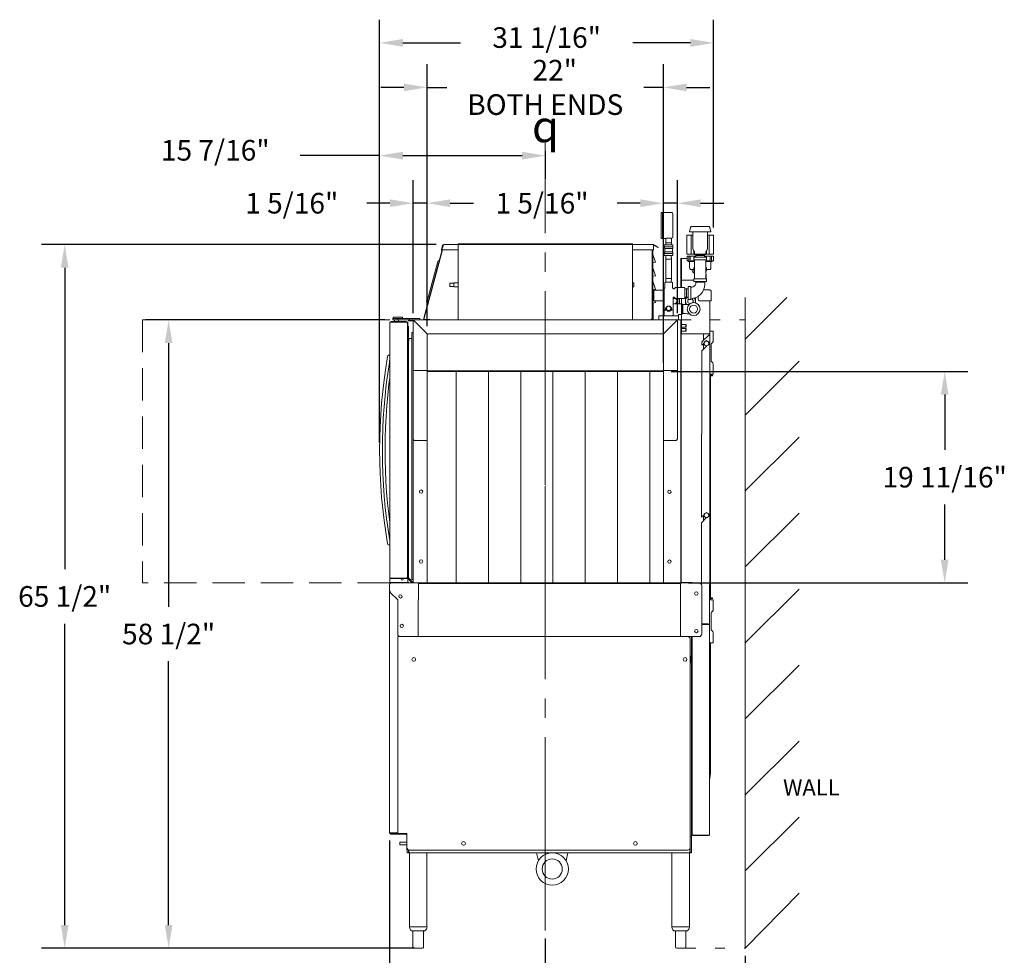
# Model space of a CAD drawing. Extents: x 0 to 411, y 0 to 262.
# Drawn here: x 182 to 274, y 46 to 133 of the extents above; entities that cross this region are included whole.
import ezdxf

# ---------------------------------------------------------------- set-up
doc = ezdxf.new("R2010")
doc.units = 0
doc.header["$LTSCALE"] = 12
doc.header["$MEASUREMENT"] = 0
for name, pattern in [('C_CENTER_L', [3.45, 1.5, -0.15, 0.15, -0.15, 1.5]), ('C_DASHED_L', [0.375, 0.25, -0.125]), ('C_DASHED_M', [0.225, 0.075, -0.15]), ('C_SOLID_L', [0]), ('C_SOLID_M', [0])]:
    doc.linetypes.add(name, pattern=pattern)
doc.layers.get('0').update_dxf_attribs({"linetype": 'C_SOLID_M'})
doc.layers.get('Defpoints').update_dxf_attribs({"linetype": 'CONTINUOUS'})
doc.styles.get("Standard").update_dxf_attribs({"font": 'romans.shx'})
doc.dimstyles.get("Standard").update_dxf_attribs({"dimscale": 12, "dimtxt": 0.16, "dimasz": 0.18, "dimexe": 0.18, "dimexo": 0.06, "dimgap": 0.09, "dimtad": 0, "dimtih": 1, "dimtoh": 1, "dimdec": 3, "dimdsep": 46, "dimlunit": 5, "dimtxsty": 'Standard', "dimcen": 0.09, "dimaunit": 1, "dimadec": 0, "dimazin": 2, "dimtfac": 1, "dimtdec": 3, "dimtmove": 0, "dimatfit": 3, "dimfxl": 1, "dimfrac": 2, "dimtolj": 1, "dimtzin": 0, "dimarcsym": 0})

# ---------------------------------------------------------------- blocks, each defined once
blk = doc.blocks.new('*D1045')
at = {"color": 0, "linetype": 'Continuous', "lineweight": -2}
for p, q in [((219.789, 104.246), (219.789, 128.614)), ((241.789, 104.246), (241.789, 128.614)), ((217.629, 126.454), (215.469, 126.454)), ((219.789, 126.454), (221.612, 126.454)), ((241.789, 126.454), (239.966, 126.454)), ((243.949, 126.454), (246.109, 126.454))]:
    blk.add_line(p, q, dxfattribs=at).dxf.unprotected_set("ltscale", 0)
at = {"color": 0}
for points in [[(217.629, 126.094), (217.629, 126.814), (219.789, 126.454)], [(243.949, 126.814), (243.949, 126.094), (241.789, 126.454)]]:
    blk.add_solid(points, dxfattribs=at)
at = {"layer": 'Defpoints', "color": 0}
for p in [(219.789, 126.454), (219.789, 103.526), (241.789, 103.526)]:
    blk.add_point(p, dxfattribs=at)
at = {"color": 0, "lineweight": 0, "insert": (230.789, 126.454), "char_height": 1.92, "attachment_point": 5}
blk.add_mtext('\\A1;   22"\\PBOTH ENDS', dxfattribs=at)
blk = doc.blocks.new('*D1046')
at = {"color": 0, "linetype": 'Continuous', "lineweight": -2}
for p, q in [((218.492, 105.445), (218.492, 117.836)), ((219.789, 104.246), (219.789, 117.836)), ((216.332, 115.676), (214.172, 115.676)), ((219.789, 115.676), (218.492, 115.676)), ((221.949, 115.676), (224.109, 115.676))]:
    blk.add_line(p, q, dxfattribs=at).dxf.unprotected_set("ltscale", 0)
at = {"color": 0}
for points in [[(216.332, 115.316), (216.332, 116.036), (218.492, 115.676)], [(221.949, 116.036), (221.949, 115.316), (219.789, 115.676)]]:
    blk.add_solid(points, dxfattribs=at)
at = {"layer": 'Defpoints', "color": 0}
for p in [(218.492, 115.676), (218.492, 104.725), (219.789, 103.526)]:
    blk.add_point(p, dxfattribs=at)
at = {"color": 0, "lineweight": 0, "insert": (207.189, 115.676), "char_height": 1.92, "attachment_point": 5}
blk.add_mtext('\\A1;1 5/16"', dxfattribs=at)
blk = doc.blocks.new('*D1047')
at = {"color": 0, "linetype": 'Continuous', "lineweight": -2}
for p, q in [((220.639, 111.823), (183.89, 111.823)), ((186.05, 109.663), (186.05, 81.623)), ((186.05, 48.503), (186.05, 76.543)), ((217.876, 46.343), (183.89, 46.343))]:
    blk.add_line(p, q, dxfattribs=at).dxf.unprotected_set("ltscale", 0)
at = {"color": 0}
for points in [[(186.41, 109.663), (185.69, 109.663), (186.05, 111.823)], [(185.69, 48.503), (186.41, 48.503), (186.05, 46.343)]]:
    blk.add_solid(points, dxfattribs=at)
at = {"layer": 'Defpoints', "color": 0}
for p in [(221.359, 111.823), (186.05, 46.343), (218.596, 46.343)]:
    blk.add_point(p, dxfattribs=at)
at = {"color": 0, "lineweight": 0, "insert": (186.05, 79.083), "char_height": 1.92, "attachment_point": 5}
blk.add_mtext('\\A1;65 1/2"', dxfattribs=at)
blk = doc.blocks.new('*D1048')
at = {"color": 0, "linetype": 'Continuous', "lineweight": -2}
for p, q in [((215.865, 104.823), (193.566, 104.823)), ((195.726, 102.663), (195.726, 78.123)), ((195.726, 48.503), (195.726, 73.043)), ((218.606, 46.343), (193.566, 46.343))]:
    blk.add_line(p, q, dxfattribs=at).dxf.unprotected_set("ltscale", 0)
at = {"color": 0}
for points in [[(196.086, 102.663), (195.366, 102.663), (195.726, 104.823)], [(195.366, 48.503), (196.086, 48.503), (195.726, 46.343)]]:
    blk.add_solid(points, dxfattribs=at)
at = {"layer": 'Defpoints', "color": 0}
for p in [(195.726, 104.823), (216.585, 104.823), (219.326, 46.343)]:
    blk.add_point(p, dxfattribs=at)
at = {"color": 0, "lineweight": 0, "insert": (195.726, 75.583), "char_height": 1.92, "attachment_point": 5}
blk.add_mtext('\\A1;58 1/2"', dxfattribs=at)
blk = doc.blocks.new('*D1049')
at = {"color": 0, "linetype": 'Continuous', "lineweight": -2}
for p, q in [((241.789, 100.813), (241.789, 117.836)), ((243.086, 105.445), (243.086, 117.836)), ((239.629, 115.676), (237.469, 115.676)), ((243.086, 115.676), (241.789, 115.676)), ((245.246, 115.676), (247.406, 115.676))]:
    blk.add_line(p, q, dxfattribs=at).dxf.unprotected_set("ltscale", 0)
at = {"color": 0}
for points in [[(239.629, 115.316), (239.629, 116.036), (241.789, 115.676)], [(245.246, 116.036), (245.246, 115.316), (243.086, 115.676)]]:
    blk.add_solid(points, dxfattribs=at)
at = {"layer": 'Defpoints', "color": 0}
for p in [(241.789, 115.676), (243.086, 104.725), (241.789, 100.093)]:
    blk.add_point(p, dxfattribs=at)
at = {"color": 0, "lineweight": 0, "insert": (230.486, 115.676), "char_height": 1.92, "attachment_point": 5}
blk.add_mtext('\\A1;1 5/16"', dxfattribs=at)
blk = doc.blocks.new('*D1050')
at = {"color": 0, "linetype": 'Continuous', "lineweight": -2}
for p, q in [((242.509, 100.021), (270.131, 100.021)), ((267.971, 97.861), (267.971, 92.722)), ((267.971, 82.504), (267.971, 87.642)), ((244.119, 80.344), (270.131, 80.344))]:
    blk.add_line(p, q, dxfattribs=at).dxf.unprotected_set("ltscale", 0)
at = {"color": 0}
for points in [[(268.331, 97.861), (267.611, 97.861), (267.971, 100.021)], [(267.611, 82.504), (268.331, 82.504), (267.971, 80.344)]]:
    blk.add_solid(points, dxfattribs=at)
at = {"layer": 'Defpoints', "color": 0}
for p in [(241.789, 100.021), (243.399, 80.344), (267.971, 80.344)]:
    blk.add_point(p, dxfattribs=at)
at = {"color": 0, "lineweight": 0, "insert": (267.971, 90.182), "char_height": 1.92, "attachment_point": 5}
blk.add_mtext('\\A1;19 11/16"', dxfattribs=at)
blk = doc.blocks.new('*D1051')
at = {"color": 0, "linetype": 'Continuous', "lineweight": -2}
for p, q in [((230.789, 47.262), (230.789, 33.52)), ((249.41, 45.624), (249.41, 33.52)), ((228.629, 35.68), (226.469, 35.68)), ((230.789, 35.68), (233.117, 35.68)), ((249.41, 35.68), (247.083, 35.68)), ((251.57, 35.68), (253.73, 35.68))]:
    blk.add_line(p, q, dxfattribs=at).dxf.unprotected_set("ltscale", 0)
at = {"color": 0}
for points in [[(228.629, 35.32), (228.629, 36.04), (230.789, 35.68)], [(251.57, 36.04), (251.57, 35.32), (249.41, 35.68)]]:
    blk.add_solid(points, dxfattribs=at)
at = {"layer": 'Defpoints', "color": 0}
for p in [(230.789, 47.982), (249.41, 46.344), (230.789, 35.68)]:
    blk.add_point(p, dxfattribs=at)
at = {"color": 0, "lineweight": 0, "insert": (240.1, 35.68), "char_height": 1.92, "attachment_point": 5}
blk.add_mtext('\\A1;18 5/8"', dxfattribs=at)
blk = doc.blocks.new('*D1052')
at = {"color": 0, "linetype": 'Continuous', "lineweight": -2}
for p, q in [((216.284, 56.378), (216.284, 38.908)), ((230.789, 47.262), (230.789, 38.908)), ((214.124, 41.068), (211.964, 41.068)), ((216.284, 41.068), (216.554, 41.068)), ((230.789, 41.068), (230.52, 41.068)), ((232.949, 41.068), (235.109, 41.068))]:
    blk.add_line(p, q, dxfattribs=at).dxf.unprotected_set("ltscale", 0)
at = {"color": 0}
for points in [[(214.124, 40.708), (214.124, 41.428), (216.284, 41.068)], [(232.949, 41.428), (232.949, 40.708), (230.789, 41.068)]]:
    blk.add_solid(points, dxfattribs=at)
at = {"layer": 'Defpoints', "color": 0}
for p in [(216.284, 57.098), (230.789, 47.982), (216.284, 41.068)]:
    blk.add_point(p, dxfattribs=at)
at = {"color": 0, "lineweight": 0, "insert": (223.537, 41.068), "char_height": 1.92, "attachment_point": 5}
blk.add_mtext('\\A1;14 1/2"', dxfattribs=at)
blk = doc.blocks.new('*D1053')
at = {"color": 0, "linetype": 'Continuous', "lineweight": -2}
for p, q in [((215.371, 93.418), (215.371, 122.261)), ((215.371, 120.101), (207.967, 120.101)), ((217.531, 120.101), (228.629, 120.101)), ((230.789, 120.53), (230.789, 117.941))]:
    blk.add_line(p, q, dxfattribs=at).dxf.unprotected_set("ltscale", 0)
at = {"color": 0}
for points in [[(217.531, 120.461), (217.531, 119.741), (215.371, 120.101)], [(228.629, 119.741), (228.629, 120.461), (230.789, 120.101)]]:
    blk.add_solid(points, dxfattribs=at)
at = {"layer": 'Defpoints', "color": 0}
for p in [(230.789, 121.25), (230.789, 120.101), (215.371, 92.698)]:
    blk.add_point(p, dxfattribs=at)
at = {"color": 0, "lineweight": 0, "insert": (200.07, 121.561), "char_height": 1.92, "attachment_point": 2}
blk.add_mtext('\\A1;15 7/16"', dxfattribs=at)
blk = doc.blocks.new('*D1054')
at = {"color": 0, "linetype": 'Continuous', "lineweight": -2}
for p, q in [((215.371, 93.418), (215.371, 132.754)), ((246.462, 113.417), (246.462, 132.754)), ((217.531, 130.594), (222.889, 130.594)), ((244.302, 130.594), (238.943, 130.594))]:
    blk.add_line(p, q, dxfattribs=at).dxf.unprotected_set("ltscale", 0)
at = {"color": 0}
for points in [[(217.531, 130.954), (217.531, 130.234), (215.371, 130.594)], [(244.302, 130.234), (244.302, 130.954), (246.462, 130.594)]]:
    blk.add_solid(points, dxfattribs=at)
at = {"layer": 'Defpoints', "color": 0}
for p in [(246.462, 130.594), (246.462, 112.697), (215.371, 92.698)]:
    blk.add_point(p, dxfattribs=at)
at = {"color": 0, "lineweight": 0, "insert": (230.916, 132.054), "char_height": 1.92, "attachment_point": 2}
blk.add_mtext('\\A1;31 1/16"', dxfattribs=at)

msp = doc.modelspace()

# ---------------------------------------------------------------- linework, layer by layer
at = {"linetype": 'C_CENTER_L', "lineweight": 9}
msp.add_line((230.7892, 47.9819), (230.7887, 121.2503), dxfattribs=at)
at = {"color": 160, "linetype": 'Continuous', "lineweight": 20}
for p, q in [((241.5685, 112.407), (241.5685, 114.827)), ((242.5235, 114.827), (241.5685, 114.827)), ((242.6485, 114.702), (242.6485, 112.5319)), ((244.2115, 113.0204), (244.3206, 113.4278)), ((244.2115, 113.0205), (246.2115, 113.0205)), ((244.4414, 113.5205), (245.9816, 113.5205)), ((244.524, 111.5818), (244.524, 113.0205)), ((245.899, 111.5818), (245.899, 113.0205)), ((246.2115, 113.0205), (246.1023, 113.4278)), ((241.9985, 112.407), (241.5685, 112.407)), ((241.9985, 112.4386), (241.9985, 111.9829)), ((242.5485, 112.4386), (241.9985, 112.4386)), ((242.5485, 111.9829), (241.9985, 111.9829)), ((242.027, 111.7915), (242.0211, 111.9829)), ((242.52, 111.7915), (242.5259, 111.9829)), ((242.5485, 112.4386), (242.5485, 111.9829)), ((243.9615, 112.697), (243.9615, 110.949)), ((243.9615, 112.697), (244.524, 112.697)), ((245.899, 112.697), (246.4615, 112.697)), ((246.4615, 112.697), (246.4615, 110.949)), ((221.1752, 111.3232), (219.4771, 104.9855)), ((221.2346, 111.7276), (221.1262, 111.3232)), ((221.1262, 111.3232), (221.1631, 111.3133)), ((221.1658, 111.3233), (221.1631, 111.3133)), ((221.1658, 111.3233), (221.1753, 111.3233)), ((221.3592, 111.8233), (240.8605, 111.8233)), ((240.799, 104.8232), (240.799, 111.3233)), ((240.799, 111.3233), (240.8605, 111.3233)), ((240.8605, 111.8233), (240.8605, 111.3233)), ((241.8685, 111.6315), (241.8685, 111.7915)), ((241.8685, 111.7915), (242.6785, 111.7915)), ((241.8685, 111.6315), (242.6785, 111.6315)), ((241.8685, 110.8215), (241.8685, 110.9815)), ((241.8685, 110.9815), (242.6785, 110.9815)), ((241.8785, 111.4715), (241.8785, 111.6315)), ((241.8785, 111.4715), (242.6685, 111.4715)), ((241.8785, 110.9815), (241.8785, 111.1415)), ((241.8785, 111.1415), (242.6685, 111.1415)), ((241.9135, 111.1415), (241.9135, 111.4715)), ((242.6335, 111.1415), (242.6335, 111.4715)), ((242.6685, 111.4715), (242.6685, 111.6315)), ((242.6685, 110.9815), (242.6685, 111.1415)), ((242.6785, 111.6315), (242.6785, 111.7915)), ((242.6785, 110.8215), (242.6785, 110.9815)), ((243.9615, 110.949), (244.6803, 110.949)), ((244.6803, 110.9255), (244.6803, 111.1028)), ((244.7103, 110.8954), (244.6803, 110.9254)), ((245.7128, 110.8955), (245.7428, 110.9255)), ((245.7428, 110.9255), (245.7428, 111.1028)), ((245.7428, 110.949), (246.4615, 110.949)), ((241.8685, 110.8215), (242.6785, 110.8215)), ((242.0035, 110.4769), (242.0035, 108.6661)), ((242.0035, 110.4769), (242.5435, 110.4769)), ((242.027, 110.8215), (242.0163, 110.4769)), ((242.52, 110.8215), (242.5307, 110.4768)), ((242.5435, 110.4769), (242.5435, 108.6661)), ((243.3985, 107.8215), (243.3985, 110.52)), ((243.3985, 110.52), (243.9869, 110.52)), ((243.9869, 110.308), (243.9869, 110.738)), ((243.9869, 110.738), (244.8168, 110.738)), ((244.0865, 110.308), (243.9869, 110.308)), ((244.0865, 110.2455), (244.0865, 110.308)), ((244.0865, 110.2455), (244.6765, 110.2455)), ((244.2115, 109.6852), (244.2115, 110.2455)), ((244.6115, 110.6298), (244.6115, 110.4111)), ((245.7959, 110.6455), (244.6271, 110.6455)), ((245.7959, 110.3955), (244.6271, 110.3955)), ((244.6765, 108.6455), (244.6765, 110.3955)), ((244.7103, 110.8955), (245.7128, 110.8955)), ((245.6062, 110.738), (246.4361, 110.738)), ((245.7465, 108.6455), (245.7465, 110.3955)), ((245.7465, 110.2455), (246.3365, 110.2455)), ((245.8115, 110.6298), (245.8115, 110.4111)), ((246.2115, 109.6733), (246.2115, 110.2455)), ((246.3365, 110.2455), (246.3365, 110.308)), ((246.4361, 110.308), (246.3365, 110.308)), ((246.4361, 110.308), (246.4361, 110.738)), ((244.2977, 109.5205), (244.6115, 109.5205)), ((245.8115, 109.5205), (246.1253, 109.5205)), ((241.9298, 107.8343), (241.9298, 108.2905)), ((241.9607, 108.3215), (242.5863, 108.3215)), ((242.0035, 108.6661), (242.5435, 108.6661)), ((242.0163, 108.6661), (242.027, 108.3216)), ((242.5307, 108.6661), (242.52, 108.3215)), ((242.6173, 107.8343), (242.6173, 108.2905)), ((244.6115, 108.4111), (244.6115, 108.6298)), ((244.6271, 108.6455), (245.7959, 108.6455)), ((244.6271, 108.3955), (245.7959, 108.3955)), ((244.7915, 108.3955), (244.7915, 108.1623)), ((245.6315, 108.1428), (245.6315, 108.3955)), ((245.8115, 108.4111), (245.8115, 108.6298)), ((241.8673, 107.571), (240.799, 107.571)), ((241.8673, 105.1965), (241.8673, 107.7461)), ((241.8763, 107.768), (241.9207, 107.8124)), ((242.6707, 107.768), (242.6263, 107.8124)), ((242.6798, 107.7285), (242.6798, 107.7461)), ((242.7118, 107.6965), (242.7607, 107.6965)), ((242.7826, 107.7055), (242.8894, 107.8124)), ((242.9113, 107.8215), (243.7425, 107.8215)), ((243.7735, 106.8525), (243.7735, 107.7905)), ((244.0865, 107.8965), (244.0865, 106.7465)), ((244.1115, 107.9214), (244.3115, 107.9214)), ((244.3365, 106.7465), (244.3365, 107.8965)), ((244.3365, 107.8565), (244.4249, 107.8565)), ((245.5207, 107.606), (246.1, 107.606)), ((246.229, 107.477), (246.229, 106.606)), ((241.8673, 106.606), (240.799, 106.606)), ((242.6798, 105.1965), (242.6798, 106.9145)), ((242.7118, 106.9465), (242.7607, 106.9465)), ((242.7826, 106.9374), (242.8894, 106.8305)), ((242.9113, 106.8215), (243.7425, 106.8215)), ((243.4575, 106.8215), (243.4575, 106.3225)), ((243.829, 106.8423), (243.9725, 106.9252)), ((243.829, 106.2996), (243.829, 106.8423)), ((244.1115, 106.7215), (244.3115, 106.7215)), ((244.769, 106.8795), (244.769, 106.3973)), ((245.022, 106.731), (245.022, 107.0106)), ((246.229, 106.606), (245.147, 106.606)), ((246.1, 106.606), (246.1, 103.5659)), ((242.6798, 106.3225), (243.461, 106.3225)), ((243.5235, 106.26), (243.5235, 105.385)), ((243.7124, 106.2425), (243.5235, 106.2425)), ((243.9169, 106.2489), (243.829, 106.2996)), ((216.3162, 104.6092), (216.3162, 80.7869)), ((217.8542, 104.6092), (216.3162, 104.6092)), ((217.8542, 104.6562), (216.4572, 104.6562)), ((243.4575, 104.8232), (216.5852, 104.8232)), ((216.7537, 104.8232), (216.7537, 104.6562)), ((217.1287, 104.8232), (217.1287, 104.6562)), ((217.9482, 104.5152), (217.9482, 80.8809)), ((217.9952, 104.5152), (217.9952, 80.8809)), ((218.4917, 93.7252), (218.4917, 104.7252)), ((219.7886, 103.5261), (218.5203, 104.7944)), ((219.1062, 104.8232), (219.1062, 104.9572)), ((241.367, 104.8225), (241.367, 105.1655)), ((241.398, 105.1965), (243.149, 105.1965)), ((241.789, 103.5261), (243.0573, 104.7944)), ((243.086, 93.7349), (243.086, 104.7252)), ((243.18, 104.8225), (243.18, 105.2595)), ((243.243, 105.3225), (243.461, 105.3225)), ((243.3985, 80.3439), (243.3985, 104.8232)), ((243.4575, 105.3225), (243.4575, 103.77)), ((243.5235, 105.4025), (243.7127, 105.4025)), ((243.3985, 103.77), (243.4575, 103.77)), ((243.447, 80.3866), (243.447, 103.77)), ((246.1, 103.7755), (246.4105, 103.7755)), ((246.4105, 102.8116), (246.4105, 103.7755)), ((241.789, 103.5262), (219.7887, 103.5262)), ((219.7887, 103.5261), (219.7887, 80.3439)), ((241.789, 100.1557), (241.789, 103.5262)), ((243.447, 103.5085), (246.1003, 103.5085)), ((245.5695, 102.6626), (245.3499, 102.4508)), ((245.4233, 102.8328), (246.0311, 103.4402)), ((245.518, 103.5085), (245.518, 102.9275)), ((245.5695, 102.7606), (245.788, 102.8868)), ((245.5695, 102.7606), (245.5695, 102.5083)), ((245.788, 102.8868), (246.0065, 102.7606)), ((245.9714, 103.5085), (246.067, 103.5262)), ((246.0065, 102.7606), (246.0065, 102.5083)), ((246.1003, 103.5085), (246.0831, 56.8575)), ((246.2596, 102.6089), (246.3739, 102.7232)), ((245.344, 86.4508), (245.3497, 101.9335)), ((245.3497, 101.9334), (245.7856, 102.3845)), ((245.3499, 102.4508), (245.35, 102.6561)), ((245.518, 102.6129), (245.518, 102.1076)), ((245.5695, 102.5083), (245.788, 102.3822)), ((246.0065, 102.5083), (245.788, 102.3822)), ((246.223, 101.0304), (246.223, 102.5206)), ((246.3739, 100.8277), (246.2596, 100.942)), ((218.4917, 100.0927), (219.7257, 100.0927)), ((219.7887, 100.0206), (241.789, 100.0206)), ((222.5077, 100.0206), (222.5079, 80.3439)), ((225.5077, 100.0206), (225.5079, 80.3439)), ((228.5077, 100.0206), (228.5079, 80.3439)), ((231.5077, 100.0206), (231.5079, 80.3439)), ((234.5077, 100.0206), (234.5079, 80.3439)), ((237.5077, 100.0206), (237.5079, 80.3439)), ((240.5077, 100.0206), (240.5079, 80.3439)), ((241.789, 80.3439), (241.789, 100.0927)), ((241.789, 100.0927), (243.086, 100.0927)), ((246.4105, 99.7755), (246.4105, 100.7393)), ((246.1505, 98.9942), (246.0986, 98.9942)), ((246.4105, 99.7755), (246.0989, 99.7755)), ((246.1505, 99.6812), (246.0989, 99.6812)), ((246.0989, 99.6692), (246.3605, 99.6692)), ((246.0989, 99.6102), (246.3605, 99.6102)), ((246.1505, 99.6812), (246.1605, 99.6912)), ((246.1605, 99.6712), (246.1505, 99.6812)), ((246.1505, 98.9942), (246.1605, 99.0042)), ((246.1605, 98.9842), (246.1505, 98.9942)), ((246.1605, 99.6912), (246.1605, 99.7755)), ((246.1605, 99.6692), (246.1605, 99.6712)), ((246.1605, 99.0042), (246.1605, 99.6102)), ((246.3605, 99.6102), (246.3605, 99.6692)), ((246.1605, 79.5667), (246.1605, 98.9842)), ((218.4972, 93.6899), (218.4972, 80.3379)), ((219.7046, 93.6092), (218.6077, 93.6092)), ((242.9603, 93.6092), (241.8732, 93.6092)), ((245.3438, 85.9335), (245.7812, 86.3861)), ((245.5695, 86.6683), (245.344, 86.4508)), ((245.518, 86.6186), (245.518, 86.1137)), ((245.5695, 86.7606), (245.788, 86.8868)), ((245.5695, 86.7606), (245.5695, 86.5083)), ((245.5695, 86.5083), (245.788, 86.3822)), ((245.788, 86.8868), (246.0065, 86.7606)), ((246.0065, 86.5083), (245.788, 86.3822)), ((246.0065, 86.7606), (246.0065, 86.5083)), ((245.3417, 80.1533), (245.3438, 85.9335)), ((217.8542, 80.7869), (216.3162, 80.7869)), ((216.3162, 80.7399), (216.3162, 80.4249)), ((218.0073, 80.7399), (216.3162, 80.7399)), ((216.4572, 80.7869), (216.4572, 80.7399)), ((218.0073, 80.3649), (218.0073, 80.7399)), ((216.3002, 80.1849), (216.3002, 79.5879)), ((216.3762, 80.3649), (218.0675, 80.3649)), ((216.4532, 80.3379), (218.9992, 80.3379)), ((218.9992, 80.3439), (243.3985, 80.3439)), ((218.9992, 78.7749), (218.9992, 80.3439)), ((243.3862, 75.3438), (243.3862, 80.3439)), ((243.4615, 80.3849), (244.4765, 80.3849)), ((243.5045, 80.3379), (245.1015, 80.3379)), ((244.4765, 80.3379), (244.4765, 80.3849)), ((245.3515, 75.5938), (245.3515, 80.0879)), ((216.2842, 79.4397), (216.2842, 57.0976)), ((216.3002, 79.5879), (216.3632, 79.5879)), ((216.3632, 79.5879), (216.3116, 79.5206)), ((216.3632, 79.4628), (216.3632, 79.5879)), ((217.0501, 78.7758), (216.3632, 79.4628)), ((246.0912, 78.8817), (246.3605, 78.8817)), ((246.1505, 78.8697), (246.0912, 78.8697)), ((246.0913, 78.9407), (246.3605, 78.9407)), ((246.0915, 79.5567), (246.1505, 79.5567)), ((246.1505, 79.5567), (246.1605, 79.5667)), ((246.1605, 79.5467), (246.1505, 79.5567)), ((246.1505, 78.8697), (246.1605, 78.8797)), ((246.1605, 78.8597), (246.1505, 78.8697)), ((246.1605, 78.9407), (246.1605, 79.5467)), ((246.1605, 78.8797), (246.1605, 78.8817)), ((246.1605, 78.7755), (246.1605, 78.8597)), ((246.3605, 78.8817), (246.3605, 78.9407)), ((217.0502, 75.5938), (217.0502, 78.7759)), ((218.9992, 78.7749), (218.9642, 78.7749)), ((218.9642, 78.7749), (218.9642, 75.372)), ((246.0912, 78.7755), (246.4105, 78.7755)), ((246.4105, 77.8116), (246.4105, 78.7755)), ((246.223, 76.0304), (246.223, 77.5206)), ((246.2596, 77.6089), (246.3739, 77.7232)), ((217.0652, 75.3438), (217.0652, 57.0316)), ((217.0652, 75.3438), (245.1015, 75.3438)), ((244.4105, 55.2186), (244.4105, 75.3438)), ((246.3739, 75.8277), (246.2596, 75.942)), ((246.4105, 74.7755), (246.4105, 75.7393)), ((244.2845, 55.2186), (244.2845, 75.0938)), ((246.4105, 74.7755), (246.0897, 74.7755)), ((246.0897, 74.681), (246.1505, 74.681)), ((246.1505, 74.681), (246.1605, 74.691)), ((246.1605, 74.671), (246.1505, 74.681)), ((246.1605, 74.691), (246.1605, 74.7755)), ((246.1605, 74.004), (246.1605, 74.671)), ((246.0894, 73.994), (246.1505, 73.994)), ((246.1505, 73.994), (246.1605, 74.004)), ((246.1605, 73.984), (246.1505, 73.994)), ((246.1605, 62.838), (246.1605, 73.984)), ((217.0652, 57.0976), (216.2894, 57.0976)), ((217.0652, 57.0316), (217.9092, 57.0316)), ((217.9092, 57.0316), (217.9092, 55.7186)), ((244.4105, 56.8575), (246.0831, 56.8575)), ((218.0897, 55.2186), (218.0897, 55.4784)), ((218.0897, 55.2186), (244.261, 55.2186)), ((218.1482, 48.3435), (218.1482, 55.2186)), ((218.1592, 55.4686), (244.0345, 55.4686)), ((219.7732, 48.3435), (219.7732, 55.2186)), ((229.9801, 55.2186), (230.1487, 54.4801)), ((232.897, 55.2186), (232.7285, 54.4804)), ((242.5775, 48.3435), (242.5775, 55.2186)), ((244.2025, 48.3435), (244.2025, 55.2186)), ((244.261, 55.2186), (244.261, 55.6145)), ((244.4105, 55.2186), (244.2845, 55.2186)), ((218.1482, 48.3435), (219.7732, 48.3435)), ((219.573, 47.9695), (218.3484, 47.9695)), ((218.4707, 47.9695), (218.4707, 46.4685)), ((219.4507, 47.9695), (219.4507, 46.4685)), ((242.5776, 48.3435), (244.2024, 48.3435)), ((244.0023, 47.9695), (242.7777, 47.9695)), ((242.9, 47.9695), (242.9, 46.4685)), ((243.88, 47.9695), (243.88, 46.4685)), ((219.3257, 46.3435), (218.5957, 46.3435)), ((243.755, 46.3435), (243.025, 46.3435))]:
    msp.add_line(p, q, dxfattribs=at)
at = {"linetype": 'Continuous', "lineweight": 20}
for p, q in [((241.7085, 112.407), (241.7085, 114.827)), ((244.3615, 110.949), (244.3615, 112.698)), ((246.0615, 110.949), (246.0615, 112.697)), ((221.2115, 111.3232), (219.5109, 104.9765)), ((221.2712, 111.7166), (221.1658, 111.3233)), ((221.1753, 111.3233), (222.6672, 111.3233)), ((238.9104, 111.3233), (240.752, 111.3233)), ((240.752, 104.9642), (240.752, 111.3233)), ((240.752, 111.3233), (240.799, 111.3233)), ((240.8604, 111.8233), (241.2934, 111.5733)), ((241.2759, 111.543), (240.8604, 111.7829)), ((241.2759, 111.543), (241.2934, 111.5733)), ((244.6115, 110.9835), (244.6115, 111.1834)), ((244.6803, 110.9585), (244.6365, 110.9585)), ((244.6803, 110.9255), (245.7428, 110.9255)), ((245.7865, 110.9585), (245.7428, 110.9585)), ((245.8115, 110.9835), (245.8115, 111.1834)), ((219.832, 106.6964), (220.7869, 110.2604)), ((240.7988, 110.9074), (241.062, 110.1774)), ((240.799, 110.1305), (241.0622, 110.1775)), ((243.4575, 110.52), (243.4575, 107.8215)), ((244.1543, 110.308), (244.0865, 110.308)), ((244.1543, 110.738), (244.1543, 110.308)), ((244.2734, 110.308), (244.2734, 110.738)), ((244.649, 110.308), (244.2734, 110.308)), ((244.649, 110.738), (244.649, 110.6455)), ((244.649, 110.3955), (244.649, 110.308)), ((244.7915, 110.7995), (244.7915, 110.8045)), ((244.7915, 110.8045), (245.6315, 110.8045)), ((244.7915, 110.7995), (245.6315, 110.7995)), ((245.6315, 110.7995), (245.6315, 110.8045)), ((245.774, 110.738), (245.774, 110.6455)), ((245.774, 110.3955), (245.774, 110.308)), ((246.1496, 110.308), (245.774, 110.308)), ((246.1496, 110.308), (246.1496, 110.738)), ((246.2687, 110.738), (246.2687, 110.308)), ((246.3365, 110.308), (246.2687, 110.308)), ((240.7988, 109.6574), (241.062, 108.9275)), ((221.9137, 107.9167), (221.9137, 108.2297)), ((221.9137, 108.2297), (222.2887, 108.2297)), ((222.2887, 107.8858), (222.2887, 108.2607)), ((222.2887, 108.2607), (222.6672, 108.2607)), ((240.7988, 108.4074), (241.062, 107.6774)), ((240.7989, 108.8804), (241.0622, 108.9275)), ((243.4575, 108.52), (244.6115, 108.52)), ((244.7915, 108.3215), (245.6315, 108.3215)), ((245.7735, 108.9575), (245.7735, 108.645)), ((221.9137, 107.9167), (222.2887, 107.9167)), ((222.2887, 107.8857), (222.6672, 107.8857)), ((240.799, 107.6304), (241.0622, 107.6775)), ((240.897, 106.606), (240.897, 107.571)), ((243.9275, 106.9015), (243.9275, 107.7415)), ((243.9325, 107.7415), (243.9275, 107.7415)), ((243.9325, 106.9015), (243.9325, 107.7415)), ((219.72, 106.5852), (219.8499, 106.6081)), ((219.72, 106.5852), (219.7281, 106.5389)), ((219.8984, 106.5689), (219.7281, 106.5389)), ((219.8769, 106.5825), (219.9009, 106.5674)), ((240.7988, 107.1574), (240.897, 106.885)), ((240.7989, 106.3804), (241.0622, 106.4275)), ((240.834, 104.8232), (240.834, 106.3867)), ((240.9976, 106.606), (241.062, 106.4275)), ((243.269, 106.8215), (243.269, 106.3225)), ((243.9325, 106.9015), (243.9275, 106.9015)), ((249.4102, 46.3437), (249.4097, 106.8941)), ((249.4102, 103.0371), (253.2671, 106.894)), ((241.7735, 105.2605), (241.7735, 105.8225)), ((241.961, 105.7849), (241.961, 105.6675)), ((242.0195, 105.8764), (242.0195, 105.8461)), ((242.1465, 105.6672), (242.1465, 105.6369)), ((242.4005, 105.6672), (242.4005, 105.6369)), ((242.5275, 105.8764), (242.5275, 105.8461)), ((242.586, 105.7849), (242.586, 105.6675)), ((243.4575, 106.3225), (243.4575, 105.3225)), ((243.5975, 105.4025), (243.5975, 106.2425)), ((218.1062, 104.9572), (218.1062, 104.8232)), ((218.1182, 104.7292), (218.4917, 104.7292)), ((219.605, 104.8583), (220.0327, 104.8732)), ((220.0345, 104.8232), (220.0327, 104.8732)), ((240.654, 104.8703), (240.654, 104.8232)), ((240.752, 104.9642), (240.799, 104.9642)), ((243.482, 104.8232), (243.4575, 104.8232)), ((243.482, 104.8232), (243.482, 104.395)), ((218.0422, 104.2152), (217.9952, 104.2152)), ((218.0422, 80.8158), (218.0422, 104.2152)), ((218.3722, 80.6479), (218.3722, 103.6382)), ((218.3722, 103.6382), (218.4917, 103.6382)), ((243.4575, 104.395), (243.874, 104.395)), ((243.4575, 104.145), (243.874, 104.145)), ((243.482, 103.5095), (243.482, 104.145)), ((243.482, 104.0095), (243.874, 104.0095)), ((243.482, 103.7595), (243.874, 103.7595)), ((243.874, 104.145), (243.874, 104.395)), ((243.874, 104.395), (243.8985, 104.3705)), ((243.874, 104.145), (243.8985, 104.1695)), ((243.874, 104.0095), (243.874, 103.7595)), ((243.874, 104.0095), (243.8985, 103.985)), ((243.874, 103.7595), (243.8985, 103.784)), ((243.8985, 104.3705), (243.8985, 104.1695)), ((243.8985, 103.784), (243.8985, 103.985)), ((218.0422, 102.8842), (218.0892, 102.8842)), ((218.0892, 103.0872), (218.0892, 102.8842)), ((218.3722, 103.0872), (218.0892, 103.0872)), ((249.4103, 95.9661), (254.4102, 100.9661)), ((241.789, 100.0731), (219.7887, 100.0731)), ((246.0986, 99.0042), (246.1605, 99.0042)), ((246.0989, 99.6912), (246.1605, 99.6912)), ((246.0989, 99.6712), (246.1605, 99.6712)), ((246.0986, 98.9842), (246.1605, 98.9842)), ((249.4103, 88.895), (254.4103, 93.895)), ((249.4103, 81.824), (254.4103, 86.824)), ((217.9952, 80.8323), (217.9952, 80.8809)), ((218.0073, 80.7397), (218.4091, 80.3378)), ((218.0364, 80.7325), (218.3932, 80.3757)), ((218.0422, 80.8158), (218.4971, 80.3608)), ((218.0697, 80.7658), (218.4265, 80.409)), ((218.3722, 80.6479), (218.4972, 80.6479)), ((218.3932, 80.3757), (218.4265, 80.409)), ((243.3857, 80.2905), (218.9992, 80.2905)), ((243.4615, 80.3379), (243.5045, 80.3379)), ((249.4102, 74.7529), (254.4103, 79.7529)), ((246.0912, 78.8797), (246.1605, 78.8797)), ((246.0912, 78.8597), (246.1605, 78.8597)), ((246.0915, 79.5667), (246.1605, 79.5667)), ((246.1505, 79.5567), (246.0915, 79.5567)), ((246.0915, 79.5467), (246.1605, 79.5467)), ((245.9625, 76.5175), (245.3515, 76.5175)), ((245.3515, 76.4825), (246.0915, 76.4825)), ((218.9642, 75.372), (218.9992, 75.372)), ((218.9992, 75.3438), (218.9992, 75.372)), ((244.4515, 75.3615), (244.4515, 56.8575)), ((246.0915, 74.691), (246.1605, 74.691)), ((246.0915, 74.671), (246.1605, 74.671)), ((244.2845, 73.5323), (244.4105, 73.5323)), ((244.3065, 72.907), (244.3065, 73.532)), ((246.0915, 74.004), (246.1605, 74.004)), ((246.0915, 73.984), (246.1605, 73.984)), ((244.2845, 72.9073), (244.4105, 72.9073)), ((244.2845, 72.907), (244.4105, 72.907)), ((249.4102, 67.6819), (254.4103, 72.6819)), ((249.4103, 60.6108), (254.4102, 65.6108)), ((249.4102, 53.5398), (254.4103, 58.5398)), ((216.4132, 57.0036), (217.8112, 57.0036)), ((216.4132, 56.9686), (217.8112, 56.9686)), ((217.9052, 55.4686), (217.9052, 56.8746)), ((217.9052, 56.2186), (217.2632, 56.2186)), ((217.2632, 55.9686), (217.2632, 56.2186)), ((217.9052, 55.9686), (217.2632, 55.9686)), ((244.2845, 56.7186), (244.4105, 56.7186)), ((244.4105, 56.8225), (245.9625, 56.8225)), ((217.9402, 55.4686), (217.9052, 55.4686)), ((217.9402, 55.2186), (217.9402, 55.6005)), ((217.9402, 55.2186), (218.0442, 55.2186)), ((218.0442, 55.2186), (218.0442, 55.4966)), ((249.4103, 46.3437), (254.4102, 51.4687))]:
    msp.add_line(p, q, dxfattribs=at)
at = {"color": 20, "linetype": 'Continuous', "lineweight": 20}
for p, q in [((222.6672, 104.8232), (222.6672, 111.8823)), ((222.6672, 111.8823), (238.9104, 111.8823)), ((238.9104, 111.8823), (238.9104, 104.8232)), ((222.6672, 104.8232), (238.9104, 104.8232))]:
    msp.add_line(p, q, dxfattribs=at)
at = {"color": 41, "linetype": 'Continuous', "lineweight": 20}
for p, q in [((220.8829, 110.3368), (220.9112, 110.3378)), ((238.9104, 108.2607), (239.0389, 108.2607)), ((239.0389, 107.8858), (239.0389, 108.2607)), ((238.9104, 107.8857), (239.0389, 107.8857)), ((219.7892, 100.0071), (219.7887, 100.0071)), ((216.2894, 57.0976), (216.2842, 57.0976))]:
    msp.add_line(p, q, dxfattribs=at)
at = {"color": 20, "linetype": 'C_DASHED_L', "lineweight": 9}
for p, q in [((193.2815, 104.8232), (216.3162, 104.8232)), ((193.2815, 104.8232), (193.2815, 80.3381)), ((216.3162, 80.3381), (193.2815, 80.3381))]:
    msp.add_line(p, q, dxfattribs=at)
at = {"color": 2, "linetype": 'Continuous', "lineweight": 20}
for p, q in [((216.5852, 104.8232), (216.5852, 104.9572)), ((216.5852, 104.9572), (219.1062, 104.9572)), ((216.6277, 105.0372), (216.6277, 104.9572)), ((217.4477, 105.0822), (216.6727, 105.0822)), ((217.0602, 104.9572), (217.0602, 104.8232)), ((217.4657, 105.0822), (217.4455, 105.0822)), ((217.5107, 105.0372), (217.5107, 104.9572)), ((216.2727, 100.8612), (216.2727, 100.8615)), ((216.31, 101.0897), (216.3108, 101.0952)), ((216.3153, 101.1223), (216.3161, 101.1272))]:
    msp.add_line(p, q, dxfattribs=at)
at = {"color": 20, "linetype": 'C_DASHED_M', "lineweight": 20}
for p, q in [((243.4822, 104.8232), (249.4098, 104.8232)), ((249.4102, 46.3437), (249.4098, 104.8232)), ((249.4105, 46.3441), (249.4105, 104.8232)), ((243.915, 46.3441), (249.4102, 46.3441))]:
    msp.add_line(p, q, dxfattribs=at)
at = {"linetype": 'Continuous', "lineweight": 20, "flags": 128}
for points in [[(221.2712, 111.7167), (221.2768, 111.7358), (221.2842, 111.7544), (221.2975, 111.78), (221.3157, 111.8017), (221.3361, 111.815), (221.3592, 111.8233)], [(242.4821, 105.8905), (242.4815, 105.9053), (242.4798, 105.92), (242.4769, 105.9346), (242.4728, 105.949), (242.4677, 105.963), (242.4614, 105.9766), (242.4541, 105.9897), (242.4458, 106.0022), (242.4366, 106.0142), (242.4264, 106.0254), (242.4154, 106.0359), (242.4036, 106.0456), (242.391, 106.0544), (242.3778, 106.0623), (242.364, 106.0692), (242.3497, 106.0752), (242.335, 106.0801), (242.3199, 106.0839), (242.3046, 106.0866), (242.2891, 106.0883), (242.2735, 106.0889), (242.2579, 106.0883), (242.2424, 106.0866), (242.2271, 106.0839), (242.212, 106.0801), (242.1973, 106.0752), (242.183, 106.0692), (242.1692, 106.0623), (242.156, 106.0544), (242.1435, 106.0456), (242.1316, 106.0359), (242.1206, 106.0254), (242.1104, 106.0142), (242.1012, 106.0022), (242.0929, 105.9897), (242.0856, 105.9766), (242.0793, 105.963), (242.0742, 105.949), (242.0701, 105.9346), (242.0672, 105.92), (242.0655, 105.9053), (242.0649, 105.8905)], [(242.0649, 105.8905), (242.0655, 105.8757), (242.0672, 105.8609), (242.0701, 105.8463), (242.0742, 105.832), (242.0793, 105.818), (242.0856, 105.8044), (242.0929, 105.7913), (242.1012, 105.7787), (242.1104, 105.7668), (242.1206, 105.7555), (242.1316, 105.745), (242.1435, 105.7354), (242.156, 105.7266), (242.1692, 105.7187), (242.183, 105.7117), (242.1973, 105.7058), (242.212, 105.7009), (242.2271, 105.6971), (242.2424, 105.6943), (242.2579, 105.6927), (242.2735, 105.6921), (242.2891, 105.6927), (242.3046, 105.6943), (242.3199, 105.6971), (242.335, 105.7009), (242.3497, 105.7058), (242.364, 105.7117), (242.3778, 105.7187), (242.391, 105.7266), (242.4036, 105.7354), (242.4154, 105.745), (242.4264, 105.7555), (242.4366, 105.7668), (242.4458, 105.7787), (242.4541, 105.7913), (242.4614, 105.8044), (242.4677, 105.818), (242.4728, 105.832), (242.4769, 105.8463), (242.4798, 105.8609), (242.4815, 105.8757), (242.4821, 105.8905)]]:
    msp.add_lwpolyline(points, dxfattribs=at)
at = {"color": 2, "linetype": 'Continuous', "lineweight": 20, "flags": 128}
msp.add_lwpolyline([(216.3162, 85.9688), (216.2157, 86.7752), (216.1091, 87.7763), (216.0223, 88.7792), (215.9551, 89.7835), (215.9077, 90.7889), (215.8801, 91.795), (215.8723, 92.8015), (215.8842, 93.808), (215.9159, 94.814), (215.9673, 95.8194), (216.0385, 96.8236), (216.1294, 97.8261), (216.2405, 98.8307), (216.3162, 99.4271)], dxfattribs=at)
at = {"color": 41, "linetype": 'Continuous', "lineweight": 20, "flags": 128}
msp.add_lwpolyline([(218.9997, 80.2909), (218.9995, 80.2908), (218.9993, 80.2905), (218.9992, 80.29), (218.9992, 80.2895)], dxfattribs=at)
at = {"color": 160, "linetype": 'Continuous', "lineweight": 20}
for centre, radius in [((244.5975, 105.8225), 0.6), ((245.788, 102.6345), 0.2185), ((245.788, 86.6345), 0.2185), ((217.3002, 79.0879), 0.1565), ((244.8515, 79.3569), 0.1565), ((217.4252, 76.3378), 0.1565), ((244.8515, 75.8568), 0.1565), ((231.4386, 53.7161), 1.5), ((231.4386, 53.7161), 0.9375)]:
    msp.add_circle(centre, radius, dxfattribs=at)
at = {"linetype": 'Continuous', "lineweight": 20}
for centre, radius in [((244.5975, 105.8225), 0.3758), ((219.2267, 88.835), 0.1565), ((242.3515, 88.823), 0.156), ((219.2267, 82.3349), 0.1565), ((242.3515, 82.3229), 0.156), ((218.5442, 73.2188), 0.172), ((243.8065, 73.2185), 0.172), ((223.1753, 56.0936), 0.172), ((239.1754, 56.0936), 0.172)]:
    msp.add_circle(centre, radius, dxfattribs=at)
at = {"color": 160, "linetype": 'Continuous', "lineweight": 20}
for centre, radius, start, end in [((242.5235, 114.702), 0.125, 0.000466, 90.000469), ((244.4414, 113.3955), 0.125, 90.000469, 165.000461), ((245.9816, 113.3955), 0.125, 15.000467, 90.000469), ((242.5235, 112.532), 0.125, 281.537425, 0.000466), ((221.3592, 111.6943), 0.129, 90.000469, 165.000461), ((245.2115, 111.5818), 0.6875, 180.000458, 216.129385), ((244.5553, 111.1028), 0.125, 0.000466, 36.129394), ((245.8678, 111.1028), 0.125, 143.871544, 180.000471), ((245.2115, 111.5818), 0.6875, 323.871539, 0.000466), ((244.6271, 110.6298), 0.0156, 90.000469, 180.000471), ((244.6271, 110.4111), 0.0156, 180.000475, 270.000464), ((248.2008, 110.797), 3.3846, 178.333379, 182.566604), ((242.2255, 110.797), 3.3812, 357.431256, 1.668671), ((245.7959, 110.6298), 0.0156, 0.000466, 90.000469), ((245.7959, 110.4111), 0.0156, 270.000464, 0.000466), ((244.4121, 109.6852), 0.2006, 180, 235.251001), ((245.2115, 109.5205), 0.6, 153.100195, 206.900734), ((245.2115, 109.5205), 0.6, 333.100195, 26.900738), ((246.033, 109.6733), 0.1785, 301.129367, 0), ((241.9607, 108.2905), 0.031, 90.000469, 180.000471), ((242.5863, 108.2905), 0.031, 0.000466, 90.000469), ((244.4249, 108.2291), 0.3727, 269.999711, 349.668127), ((244.6271, 108.6298), 0.0156, 90.000469, 180.000471), ((244.6271, 108.4111), 0.0156, 180.000475, 270.000464), ((245.7959, 108.6298), 0.0156, 0.000466, 90.000469), ((245.7959, 108.4111), 0.0156, 270.000464, 0.000466), ((241.8982, 107.7461), 0.031, 135.000467, 180.000471), ((241.8988, 107.8343), 0.031, 315.000465, 0.000466), ((242.6482, 107.8343), 0.031, 180.000475, 225.000466), ((242.6488, 107.7461), 0.031, 0.000466, 45.000464), ((242.7118, 107.7285), 0.032, 180, 270), ((242.7607, 107.7275), 0.031, 270.000464, 315.000465), ((242.9113, 107.7905), 0.031, 90.000469, 135.000467), ((243.7425, 107.7905), 0.031, 0.000466, 90.000469), ((243.93, 105.1624), 2.5557, 86.489307, 93.510771), ((244.1115, 107.8965), 0.025, 90.000469, 180.000471), ((244.3115, 107.8965), 0.025, 0.000466, 90.000469), ((244.2752, 108.1428), 1.3563, 272.591815, 0), ((246.1, 107.477), 0.129, 0.000466, 90.000469), ((242.7118, 106.9145), 0.032, 90, 180), ((242.7607, 106.9155), 0.031, 45.000468, 90.000469), ((242.9113, 106.8525), 0.031, 225.000466, 270.000464), ((243.7425, 106.8525), 0.031, 270.000464, 0.000466), ((243.93, 109.4815), 2.5567, 266.491278, 273.510043), ((244.1115, 106.7465), 0.025, 180.000475, 270.000464), ((244.3115, 106.7465), 0.025, 270.000464, 0.000466), ((245.147, 106.731), 0.125, 180.000475, 270.000464), ((243.461, 106.26), 0.0625, 0.000466, 90.000469), ((243.7124, 109.4997), 3.2573, 270, 278.790196), ((216.4572, 104.5152), 0.141, 90.000469, 137.828411), ((217.8542, 104.5152), 0.141, 0.000466, 90.000469), ((217.8542, 104.5152), 0.094, 0.000466, 90.000469), ((218.5897, 104.7252), 0.098, 90.000469, 180.000471), ((219.6017, 104.9522), 0.129, 165.000461, 272.000456), ((241.398, 105.1655), 0.031, 90.000476, 180.000471), ((242.988, 104.7252), 0.098, 0.000486, 90.000469), ((243.149, 105.1655), 0.031, 0.000466, 90.000455), ((243.243, 105.2595), 0.063, 90.000421, 180.000526), ((243.461, 105.385), 0.0625, 270.000464, 0.000466), ((243.7127, 102.1492), 3.2533, 81.203493, 90), ((245.6, 102.656), 0.25, 134.979348, 179.979352), ((245.9426, 103.5288), 0.1253, 314.978885, 350.641371), ((246.0596, 103.5659), 0.0404, 280.515361, 0), ((246.2855, 102.8116), 0.125, 315.000465, 0.000466), ((246.348, 102.5206), 0.125, 135.000467, 180.000471), ((246.348, 101.0304), 0.125, 180.000475, 225.000466), ((246.2855, 100.7393), 0.125, 0.000466, 45.000468), ((219.7257, 100.1557), 0.063, 270.000464, 0.000482), ((241.852, 100.1557), 0.063, 180.000475, 270.000464), ((218.6077, 93.7252), 0.116, 180, 270), ((219.7046, 93.6933), 0.0841, 270, 0), ((241.8732, 93.6934), 0.0842, 180, 270), ((242.9603, 93.7349), 0.1257, 270, 0), ((217.8542, 80.8809), 0.094, 270.000464, 0.000466), ((217.8542, 80.8809), 0.141, 270.000464, 0.000466), ((216.4532, 80.1849), 0.153, 90.000469, 180.000471), ((216.3762, 80.4249), 0.06, 180.000475, 270.000464), ((218.2102, 80.4279), 0.156, 203.723675, 215.635662), ((243.5045, 80.1849), 0.153, 90.000469, 140.68149), ((243.4615, 80.4479), 0.063, 180.000475, 270.000464), ((245.1015, 80.0879), 0.25, 0.000466, 90.000469), ((216.4172, 79.4397), 0.133, 142.54347, 180.000471), ((246.348, 77.5206), 0.125, 135.000467, 180.000471), ((246.2855, 77.8116), 0.125, 315.000465, 0.000466), ((217.3002, 75.5938), 0.25, 180, 270.000464), ((244.0345, 75.0938), 0.25, 0.000466, 90.000469), ((245.1015, 75.5938), 0.25, 270, 0.000466), ((246.348, 76.0304), 0.125, 180.000475, 225.000466), ((246.2855, 75.7393), 0.125, 0.000466, 45.000468), ((241.1605, 62.838), 5, 350.031028, 0.000466), ((218.1592, 55.7186), 0.25, 180.000458, 270.000467), ((244.0345, 55.7186), 0.25, 270.000464, 0.000466), ((218.1987, 48.2805), 0.063, 90.000469, 180.000444), ((218.9607, 48.5597), 0.871, 198.697667, 220.731338), ((219.573, 48.0325), 0.063, 270.000464, 319.2696), ((218.9607, 48.5597), 0.871, 319.2696, 341.303266), ((219.7227, 48.2805), 0.063, 0.000482, 90.000469), ((242.628, 48.2805), 0.063, 90.000469, 180.000471), ((243.39, 48.5597), 0.871, 198.697667, 220.731338), ((242.7777, 48.0325), 0.063, 220.731338, 270.000464), ((244.0023, 48.0325), 0.063, 270.000464, 319.2696), ((243.39, 48.5597), 0.871, 319.2696, 341.303266), ((244.152, 48.2805), 0.063, 0.000466, 90.000469), ((218.5957, 46.4685), 0.125, 180.000475, 270.000464), ((219.3257, 46.4685), 0.125, 270.000464, 0.000466), ((243.025, 46.4685), 0.125, 180.000475, 270.000464), ((243.755, 46.4685), 0.125, 270.000464, 0.000466)]:
    msp.add_arc(centre, radius, start, end, dxfattribs=at)
at = {"linetype": 'Continuous', "lineweight": 20}
for centre, radius, start, end in [((244.6365, 111.1834), 0.025, 90.000469, 180.000471), ((244.6365, 110.9835), 0.025, 180.000475, 270.000464), ((245.7865, 111.1834), 0.025, 0.000466, 90.000469), ((245.7865, 110.9835), 0.025, 270.000464, 0.000466), ((244.8925, 109.52), 0.4375, 179.934628, 240.414947), ((245.6485, 108.9575), 0.125, 0.000466, 37.744064), ((219.9315, 106.6698), 0.103, 165.000461, 238.000457), ((242.799, 106.571), 0.25, 273.969227, 118.549068), ((242.799, 106.571), 0.25, 241.451864, 266.031707), ((242.799, 106.571), 0.4625, 327.39665, 32.895166), ((244.299, 106.571), 0.4625, 129.44352, 223.638946), ((244.299, 106.571), 0.25, 142.293988, 262.787268), ((244.299, 106.571), 0.25, 320.809462, 61.094323), ((244.299, 106.571), 0.4625, 339.249814, 35.041796), ((242.2735, 105.8225), 0.5, 144.467341, 179.903619), ((242.2392, 105.7849), 0.2782, 118.244282, 180), ((243.2477, 105.274), 1.368, 143.607938, 153.873431), ((240.882, 105.0427), 1.4103, 26.282122, 36.238363), ((243.247, 106.4482), 1.3672, 206.123736, 216.394895), ((242.2735, 105.3236), 0.7725, 80.536802, 99.463198), ((242.2735, 104.9052), 0.7725, 80.536803, 99.463197), ((242.2735, 106.3989), 0.7725, 260.536803, 279.463197), ((241.2631, 105.252), 1.4102, 26.280639, 36.237992), ((243.6284, 105.065), 1.3676, 143.605783, 153.873732), ((241.2634, 106.4703), 1.4098, 323.760634, 333.720735), ((242.3078, 105.7849), 0.2782, 0, 61.809472), ((218.1182, 104.7762), 0.047, 90.000469, 270.000467), ((219.6017, 104.9522), 0.094, 165.000461, 272.000456), ((240.658, 104.9642), 0.094, 267.562954, 0.000487), ((240.658, 104.9642), 0.141, 270.000464, 0.000466), ((241.7105, 105.2605), 0.063, 270.000464, 0.000466), ((217.4692, 80.6909), 0.094, 148.582544, 31.41839), ((218.1362, 80.8323), 0.141, 180.000475, 225.000466), ((218.1362, 80.8323), 0.094, 191.227297, 225.000466), ((243.4615, 80.4479), 0.11, 235.016146, 270.000464), ((245.9625, 76.3885), 0.129, 46.991338, 90.000469), ((216.4132, 57.0976), 0.129, 180.000475, 270.000464), ((216.4132, 57.0976), 0.094, 180.000475, 270.000464), ((217.8112, 56.8746), 0.129, 40.240662, 90.000469), ((217.8112, 56.8746), 0.094, 0.000466, 90.000469), ((245.9625, 56.9515), 0.129, 270.000464, 313.009595)]:
    msp.add_arc(centre, radius, start, end, dxfattribs=at)
at = {"color": 41, "linetype": 'Continuous', "lineweight": 20}
msp.add_arc((220.8864, 110.2338), 0.103, 92.000464, 165.000461, dxfattribs=at)
at = {"color": 2, "linetype": 'Continuous', "lineweight": 20}
for centre, radius, start, end in [((216.6727, 105.0372), 0.045, 90.000003, 180.000005), ((217.4657, 105.0372), 0.045, 0, 90.000003), ((267.0372, 92.6982), 51.6667, 170.275414, 189.724582), ((267.0372, 92.6982), 51.4167, 170.864928, 189.429901), ((216.2361, 101.4042), 0.125, 50.188397, 170.275414), ((267.0372, 92.6982), 51.4167, 170.570109, 170.864641), ((216.2361, 83.9922), 0.125, 189.724586, 309.811603)]:
    msp.add_arc(centre, radius, start, end, dxfattribs=at)

# ---------------------------------------------------------------- texts
at = {"linetype": 'C_SOLID_L', "lineweight": 0, "attachment_point": 7, "line_spacing_factor": 0.881165}
for s, insert, char_height, rotation in [('\\Fgdt;q', (229.5566, 121.3438), 2.95313, 0.1), ('WALL', (252.9352, 60.0783), 1.5, 0.2)]:
    msp.add_mtext(s, dxfattribs=dict(at, insert=insert, char_height=char_height, rotation=rotation)).dxf.unprotected_set("ltscale", 0)

# ---------------------------------------------------------------- dimensions: what is measured, and where the dimension line sits
at = {"linetype": 'Continuous', "lineweight": 0}
for base, p1, p2, text, picture, middle in [((246.4615, 130.5939), (215.3705, 92.6982), (246.4615, 112.697), '31 1/16"', '*D1054', (230.916, 130.5939)), ((219.7887, 126.4541), (241.789, 103.5262), (219.7887, 103.5262), '   22"\\PBOTH ENDS', '*D1045', (230.7888, 126.4541)), ((218.4917, 115.6761), (219.7887, 103.5262), (218.4917, 104.7252), '1 5/16"', '*D1046', (207.1888, 115.6761)), ((241.789, 115.6761), (243.086, 104.7252), (241.789, 100.0927), '1 5/16"', '*D1049', (230.4861, 115.6761)), ((216.2842, 41.0679), (230.7892, 47.9819), (216.2842, 57.0976), '14 1/2"', '*D1052', (223.5367, 41.0679)), ((230.7892, 35.6796), (249.4102, 46.3437), (230.7892, 47.9819), '18 5/8"', '*D1051', (240.0997, 35.6796))]:
    dim = msp.add_linear_dim(base=base, p1=p1, p2=p2, text=text, dimstyle='Standard', override={"dimpost": '"'}, dxfattribs=at)
    dim.commit()
    dim.dimension.update_dxf_attribs({"geometry": picture, "text_midpoint": middle})
    dim.dimension.dxf.unprotected_set("ltscale", 0)
dim = msp.add_linear_dim(base=(230.7887, 120.1009), p1=(215.3705, 92.6982), p2=(230.7887, 121.2503), text='15 7/16"', dimstyle='Standard', override={"dimpost": '"'}, dxfattribs=at)
dim.commit()
dim.dimension.update_dxf_attribs({"geometry": '*D1053', "text_midpoint": (200.0697, 120.1009), "dimtype": 160})
dim.dimension.dxf.unprotected_set("ltscale", 0)
for base, p1, p2, angle, text, picture, middle in [((186.0498, 46.3435), (221.3592, 111.8233), (218.5957, 46.3435), 90, '65 1/2"', '*D1047', (186.0498, 79.0834)), ((195.7256, 104.8232), (219.3257, 46.3435), (216.5852, 104.8232), 270, '58 1/2"', '*D1048', (195.7256, 75.5833)), ((267.971, 80.3439), (241.789, 100.0206), (243.3985, 80.3439), 90, '19 11/16"', '*D1050', (267.971, 90.1823))]:
    dim = msp.add_linear_dim(base=base, p1=p1, p2=p2, angle=angle, text=text, dimstyle='Standard', override={"dimpost": '"'}, dxfattribs=at)
    dim.commit()
    dim.dimension.update_dxf_attribs({"geometry": picture, "text_midpoint": middle})
    dim.dimension.dxf.unprotected_set("ltscale", 0)

doc.saveas('drawing.dxf')
